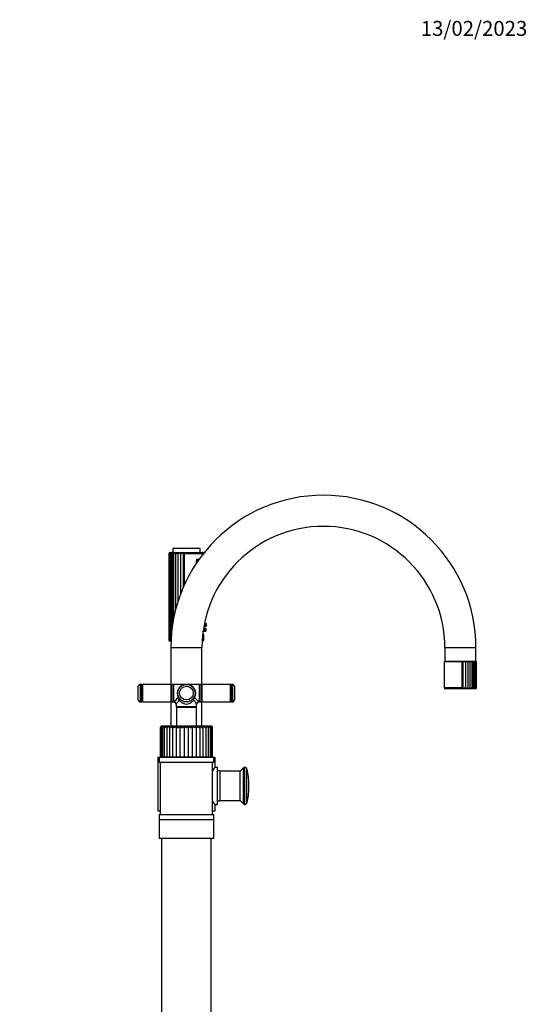
# Model space of a CAD drawing. Units: millimetres. Extents: x -377 to 1538, y 0 to 1781.
# Drawn here: x 802 to 1209, y 990 to 1781 of the extents above; entities that cross this region are included whole.
import ezdxf
from ezdxf import colors
from ezdxf.entities.mleader import LeaderData, LeaderLine
from ezdxf.math import Vec2, Vec3

# ---------------------------------------------------------------- set-up
doc = ezdxf.new("R2010")
doc.units = ezdxf.units.MM
doc.layers.add('DV5_Défaut', color=7, linetype='Continuous')
doc.layers.add('Défaut', color=7, linetype='Continuous')

# ---------------------------------------------------------------- blocks, each defined once
blk = doc.blocks.new('_DOT')
at = {"color": 0}
blk.add_line((0, 0), (-1, 0), dxfattribs=at)
at = {"color": 0, "const_width": 0.333}
blk.add_lwpolyline([(-0.1665, 0, 1), (0.1665, 0, 1)], format="xyb", close=True, dxfattribs=at)
blk = doc.blocks.new('SE4')
at = {"layer": 'DV5_Défaut', "color": 7, "linetype": 'Continuous'}
for p, q in [((946.58, 1356.04), (924.58, 1356.04)), ((924.58, 1356.04), (924.58, 1353.04)), ((946.58, 1353.04), (946.58, 1356.04)), ((921.58, 1352.04), (921.58, 1282.54)), ((921.74, 1352.22), (921.74, 1282.36)), ((922.24, 1352.41), (922.24, 1282.18)), ((922.58, 1353.04), (948.58, 1353.04)), ((923.05, 1352.57), (923.05, 1282.01)), ((924.15, 1352.72), (924.15, 1292.63)), ((925.52, 1300.78), (925.52, 1352.87)), ((927.13, 1307.69), (927.13, 1352.87)), ((928.96, 1313.97), (928.96, 1352.87)), ((930.97, 1319.72), (930.97, 1352.87)), ((933.11, 1325), (933.11, 1352.87)), ((934.16, 1352.04), (949.18, 1352.04)), ((934.16, 1327.36), (934.16, 1352.04)), ((943.42, 1345.54), (943.42, 1344.05)), ((943.58, 1347.29), (943.58, 1344.29)), ((945.64, 1347.29), (943.58, 1347.29)), ((950.12, 1291.79), (949.29, 1291.79)), ((949.63, 1293.79), (950.8, 1293.79)), ((950.8, 1295.79), (950.01, 1295.79)), ((951.2, 1291.79), (950.13, 1291.79)), ((950.8, 1293.79), (951.33, 1293.79)), ((951.33, 1295.79), (950.81, 1295.79)), ((951.33, 1295.29), (951.33, 1295.79)), ((951.33, 1293.79), (951.33, 1294.3)), ((948.27, 1282.54), (949.58, 1282.54)), ((948.65, 1287.04), (949.58, 1287.04)), ((949.08, 1287.29), (948.68, 1287.29)), ((948.99, 1289.79), (950.12, 1289.79)), ((949.08, 1287.29), (949.08, 1289.79)), ((949.58, 1282.54), (949.58, 1287.04)), ((950.13, 1289.79), (951.2, 1289.79)), ((923.18, 1281.54), (922.58, 1281.54)), ((923.08, 1276.45), (948.08, 1276.45)), ((923.08, 1276.45), (923.08, 1246.79)), ((948.08, 1246.79), (948.08, 1276.45)), ((948.58, 1281.54), (948.21, 1281.54)), ((1143.08, 1276.45), (1168.08, 1276.45)), ((1143.08, 1276.45), (1143.08, 1265.45)), ((1168.08, 1265.45), (1168.08, 1276.45)), ((1156.9, 1264.95), (1142.58, 1264.95)), ((1142.58, 1264.95), (1142.58, 1244.2)), ((1143.08, 1265.45), (1168.08, 1265.45)), ((1168.08, 1265.45), (1143.08, 1265.45)), ((1156.9, 1264.96), (1156.91, 1264.95)), ((1156.9, 1264.95), (1156.9, 1264.96)), ((1156.9, 1244.2), (1156.9, 1264.95)), ((1157.89, 1243.56), (1157.89, 1265.43)), ((1159.88, 1243.56), (1159.88, 1265.43)), ((1161.75, 1243.56), (1161.75, 1265.43)), ((1163.46, 1243.56), (1163.46, 1265.43)), ((1164.96, 1243.56), (1164.96, 1265.43)), ((1166.22, 1243.63), (1166.22, 1265.4)), ((1167.23, 1243.75), (1167.23, 1265.31)), ((1167.97, 1243.89), (1167.97, 1265.2)), ((1168.43, 1244.05), (1168.43, 1265.08)), ((1168.58, 1244.2), (1168.58, 1264.95)), ((896.88, 1234.39), (896.88, 1245.39)), ((898.63, 1232.89), (898.63, 1246.89)), ((899.38, 1246.89), (898.63, 1246.89)), ((899.38, 1246.89), (899.38, 1232.89)), ((899.88, 1233.39), (899.88, 1246.39)), ((899.98, 1246.09), (899.88, 1246.09)), ((900.48, 1246.89), (899.98, 1246.39)), ((899.98, 1246.39), (899.98, 1233.39)), ((900.48, 1232.89), (900.48, 1246.89)), ((922.98, 1246.89), (900.48, 1246.89)), ((922.98, 1246.89), (922.98, 1232.89)), ((923.48, 1246.39), (922.98, 1246.89)), ((923.48, 1233.39), (923.48, 1246.39)), ((923.58, 1246.09), (923.48, 1246.09)), ((924.08, 1246.84), (923.58, 1246.34)), ((923.58, 1246.34), (923.58, 1233.44)), ((924.08, 1232.94), (924.08, 1246.84)), ((925.08, 1246.84), (924.08, 1246.84)), ((925.08, 1246.89), (925.08, 1232.89)), ((935.58, 1246.89), (925.08, 1246.89)), ((946.08, 1246.89), (935.58, 1246.89)), ((946.08, 1232.89), (946.08, 1246.89)), ((947.08, 1246.84), (946.08, 1246.84)), ((947.08, 1246.84), (947.08, 1232.94)), ((947.58, 1246.34), (947.08, 1246.84)), ((947.58, 1233.44), (947.58, 1246.34)), ((947.68, 1246.09), (947.58, 1246.09)), ((948.18, 1246.89), (947.68, 1246.39)), ((947.68, 1246.39), (947.68, 1233.39)), ((948.18, 1232.89), (948.18, 1246.89)), ((970.68, 1246.89), (948.18, 1246.89)), ((970.68, 1246.89), (970.68, 1232.89)), ((971.18, 1246.39), (970.68, 1246.89)), ((971.18, 1233.39), (971.18, 1246.39)), ((971.28, 1246.09), (971.18, 1246.09)), ((971.28, 1246.39), (971.28, 1233.39)), ((971.78, 1232.89), (971.78, 1246.89)), ((972.53, 1246.89), (971.78, 1246.89)), ((972.53, 1246.89), (972.53, 1232.89)), ((974.28, 1245.39), (974.28, 1234.39)), ((1156.9, 1244.2), (1142.58, 1244.2)), ((1167.83, 1243.45), (1143.33, 1243.45)), ((1156.9, 1244.2), (1156.9, 1244.2)), ((1156.91, 1244.2), (1156.9, 1244.2)), ((898.63, 1232.89), (899.38, 1232.89)), ((899.88, 1233.69), (899.98, 1233.69)), ((899.98, 1233.39), (900.48, 1232.89)), ((900.48, 1232.89), (922.98, 1232.89)), ((922.98, 1232.89), (923.48, 1233.39)), ((923.08, 1232.99), (923.08, 1215.99)), ((923.48, 1233.69), (923.58, 1233.69)), ((923.58, 1233.44), (924.08, 1232.94)), ((924.08, 1232.94), (925.08, 1232.94)), ((925.08, 1232.89), (925.38, 1232.89)), ((927.38, 1230.9), (927.38, 1228.84)), ((943.78, 1228.84), (927.38, 1228.84)), ((927.38, 1228.84), (927.58, 1228.64)), ((927.58, 1228.64), (943.58, 1228.64)), ((927.58, 1228.64), (927.58, 1213.44)), ((943.58, 1228.64), (943.78, 1228.84)), ((943.58, 1213.44), (943.58, 1228.64)), ((943.78, 1228.84), (943.78, 1230.89)), ((945.76, 1232.89), (946.08, 1232.89)), ((946.08, 1232.94), (947.08, 1232.94)), ((947.08, 1232.94), (947.58, 1233.44)), ((947.58, 1233.69), (947.68, 1233.69)), ((947.68, 1233.39), (948.18, 1232.89)), ((948.08, 1213.44), (948.08, 1232.99)), ((948.18, 1232.89), (970.68, 1232.89)), ((970.68, 1232.89), (971.18, 1233.39)), ((971.18, 1233.69), (971.28, 1233.69)), ((971.78, 1232.89), (972.53, 1232.89)), ((914.58, 1211.94), (914.69, 1211.94)), ((914.58, 1211.94), (914.58, 1188.44)), ((914.69, 1188.44), (914.69, 1211.94)), ((915.24, 1212.37), (915.24, 1188.44)), ((955.08, 1213.44), (916.08, 1213.44)), ((916.29, 1212.61), (916.29, 1188.44)), ((917.8, 1212.85), (917.8, 1188.44)), ((919.73, 1213.04), (919.73, 1188.44)), ((922.03, 1213.22), (922.03, 1188.44)), ((923.08, 1215.98), (923.08, 1213.44)), ((924.65, 1188.44), (924.65, 1213.27)), ((927.55, 1188.44), (927.55, 1213.27)), ((930.67, 1188.44), (930.67, 1213.27)), ((933.92, 1188.44), (933.92, 1213.27)), ((937.22, 1188.44), (937.22, 1213.27)), ((940.47, 1188.44), (940.47, 1213.27)), ((943.58, 1188.44), (943.58, 1213.27)), ((946.49, 1188.44), (946.49, 1213.27)), ((949.11, 1188.44), (949.11, 1213.22)), ((951.41, 1188.44), (951.41, 1213.05)), ((953.34, 1188.44), (953.34, 1212.84)), ((954.86, 1188.44), (954.86, 1212.62)), ((955.91, 1188.44), (955.91, 1212.37)), ((956.47, 1211.94), (956.58, 1211.94)), ((956.47, 1188.44), (956.47, 1211.94)), ((956.58, 1188.44), (956.58, 1211.94)), ((912.58, 1188.35), (922.58, 1188.35)), ((912.58, 1188.35), (912.58, 1145.35)), ((913.58, 1188.34), (957.58, 1188.34)), ((913.58, 1188.34), (913.58, 1184.34)), ((914.58, 1188.44), (914.69, 1188.44)), ((915.24, 1188.44), (914.69, 1188.44)), ((916.3, 1188.44), (915.24, 1188.44)), ((917.81, 1188.44), (916.29, 1188.44)), ((919.73, 1188.44), (917.8, 1188.44)), ((922.03, 1188.44), (919.73, 1188.44)), ((924.65, 1188.44), (922.03, 1188.44)), ((922.58, 1188.44), (922.58, 1188.34)), ((927.55, 1188.44), (924.65, 1188.44)), ((930.67, 1188.44), (927.55, 1188.44)), ((933.92, 1188.44), (930.67, 1188.44)), ((937.22, 1188.44), (933.92, 1188.44)), ((940.47, 1188.44), (937.22, 1188.44)), ((943.58, 1188.44), (940.47, 1188.44)), ((946.49, 1188.44), (943.58, 1188.44)), ((949.11, 1188.44), (946.49, 1188.44)), ((948.58, 1188.34), (948.58, 1188.44)), ((948.58, 1188.35), (958.58, 1188.35)), ((951.41, 1188.44), (949.11, 1188.44)), ((953.34, 1188.44), (951.42, 1188.44)), ((954.86, 1188.44), (953.35, 1188.44)), ((955.91, 1188.44), (954.86, 1188.44)), ((956.47, 1188.44), (955.92, 1188.44)), ((956.47, 1188.44), (956.58, 1188.44)), ((957.58, 1184.34), (957.58, 1188.34)), ((958.58, 1180.34), (958.58, 1188.35)), ((913.58, 1184.34), (957.58, 1184.34)), ((914.58, 1184.34), (914.58, 1142.34)), ((956.58, 1142.34), (956.58, 1184.34)), ((960.58, 1180.24), (958.51, 1180.24)), ((960.58, 1150.44), (960.58, 1180.24)), ((981.34, 1179.75), (978.68, 1177.09)), ((981.34, 1150.93), (981.34, 1179.75)), ((982.52, 1150.36), (982.52, 1180.32)), ((962.58, 1177.34), (960.58, 1177.34)), ((962.58, 1153.34), (962.58, 1177.34)), ((962.78, 1172.34), (962.58, 1172.34)), ((962.78, 1172.2), (962.58, 1172.2)), ((962.78, 1153.59), (962.78, 1177.09)), ((978.68, 1177.09), (962.78, 1177.09)), ((978.68, 1153.59), (978.68, 1177.09)), ((984.21, 1151.82), (984.21, 1178.86)), ((962.78, 1165.49), (962.58, 1165.49)), ((962.78, 1165.2), (962.58, 1165.2)), ((985.78, 1163.6), (985.78, 1167.08)), ((962.78, 1158.49), (962.58, 1158.49)), ((962.78, 1158.34), (962.58, 1158.34)), ((958.51, 1150.44), (960.58, 1150.44)), ((958.58, 1145.35), (958.58, 1150.34)), ((960.58, 1153.34), (962.58, 1153.34)), ((962.78, 1153.59), (978.68, 1153.59)), ((978.68, 1153.59), (981.34, 1150.93)), ((912.58, 1145.35), (914.58, 1145.35)), ((913.58, 1142.34), (957.58, 1142.34)), ((913.58, 1142.34), (913.58, 1138.34)), ((956.58, 1145.35), (958.58, 1145.35)), ((957.58, 1138.34), (957.58, 1142.34)), ((913.58, 1138.34), (957.58, 1138.34)), ((913.58, 1138.34), (913.58, 1123.34)), ((913.58, 1138.34), (957.58, 1138.34)), ((957.58, 1123.34), (957.58, 1138.34)), ((913.58, 1123.34), (957.58, 1123.34)), ((915.58, 1123.34), (915.58, 448.94)), ((955.58, 448.94), (955.58, 1123.34))]:
    blk.add_line(p, q, dxfattribs=at)
for radius in [7, 5.5]:
    blk.add_circle((935.58, 1239.89), radius, dxfattribs=at)
for centre, radius, start, end in [((1045.58, 1276.45), 122.5, 0, 180), ((1045.58, 1276.45), 97.5, 90, 180), ((1045.58, 1276.45), 97.5, 0, 90), ((922.57, 1352.02), 0.988, 120.49801, 178.71084), ((922.58, 1352.04), 1, 167.17359, 180.2516), ((922.55, 1352.23), 0.806, 126.98825, 193.31144), ((923.01, 1351.73), 1.29, 117.25016, 165.75542), ((922.58, 1352.04), 1, 90, 143.5826), ((923.88, 1351.32), 1.72, 115.71769, 155.26545), ((925.14, 1350.81), 2.28, 115.12204, 147.16838), ((926.79, 1350.16), 2.99, 115.11737, 141.07173), ((928.8, 1349.38), 3.87, 115.58587, 136.55606), ((929.47, 1354.04), 2.62, 206.38427, 229.54315), ((931.18, 1348.42), 4.97, 116.52179, 133.27578), ((932.92, 1355.91), 4.99, 217.47254, 230.76327), ((934.01, 1347.15), 6.47, 117.9852, 130.97219), ((939.42, 1361.5), 12.07, 225.60178, 231.55), ((937.57, 1345.17), 8.9, 120.09241, 129.45901), ((1012.2, 1452), 126.82, 231.41151, 232.01596), ((948.58, 1352.04), 1, 23.5076, 90), ((966.79, 1294.79), 15.5, 176.30115, 183.69944), ((966.82, 1294.79), 15.5, 178.15133, 181.84838), ((922.56, 1282.56), 0.98, 181.04317, 239.74798), ((922.58, 1282.54), 1, 180.3285, 270), ((922.55, 1282.36), 0.803, 166.563, 233.13731), ((923, 1282.85), 1.27, 193.91949, 243.07494), ((923.86, 1283.25), 1.7, 204.48749, 244.52938), ((948.58, 1282.54), 1, 270, 0), ((1143.08, 1264.95), 0.5, 90, 180), ((1159.78, 1260.34), 5.43, 110.35762, 121.91673), ((1156.84, 1261.55), 4.03, 57.7705, 74.93862), ((1162.56, 1259.44), 6.57, 114.14309, 122.95228), ((1159.03, 1261.98), 3.56, 56.69029, 76.23167), ((1161.07, 1262.45), 3.06, 54.83282, 77.16961), ((1159.84, 1269.49), 5.43, 303.42906, 311.76639), ((1162.92, 1262.95), 2.54, 51.99301, 77.85456), ((1163.59, 1266.3), 1.62, 303.82484, 327.7276), ((1164.55, 1263.45), 2.02, 47.83999, 78.36243), ((1165.91, 1263.93), 1.54, 41.84297, 78.75076), ((1166.96, 1264.35), 1.11, 33.16442, 79.03489), ((1167.69, 1264.68), 0.765, 20.5723, 79.0482), ((1168.08, 1264.95), 0.5, 17.62194, 90), ((1168.06, 1265.08), 0.371, 339.80726, 72.54594), ((1168.06, 1264.93), 0.518, 2.67546, 67.27838), ((898.82, 1244.9), 2, 95.41607, 165.78652), ((899.38, 1246.39), 0.5, 0, 90), ((971.78, 1246.39), 0.5, 90, 180), ((972.34, 1244.9), 2, 14.21348, 84.58393), ((1143.33, 1244.2), 0.75, 180, 270), ((1167.39, 1259.1), 18.21, 234.86533, 238.56271), ((1154.85, 1250), 7.13, 295.22534, 305.49785), ((1143.57, 1222.08), 26.97, 52.78552, 55.11388), ((1157.69, 1248.59), 5.49, 293.53717, 306.93325), ((1156.9, 1238.58), 6.95, 45.77896, 54.04376), ((1160.11, 1247.54), 4.31, 292.36987, 309.19087), ((1161.08, 1241.88), 2.91, 35.25386, 53.03789), ((1162.22, 1246.68), 3.36, 291.61981, 312.47825), ((1164.03, 1245.95), 2.56, 291.22825, 317.10446), ((1165.52, 1245.34), 1.91, 291.19413, 323.51086), ((1166.66, 1244.85), 1.39, 291.63964, 332.27589), ((1167.83, 1244.2), 0.75, 270, 327.02292), ((1167.44, 1244.48), 1, 293.00452, 343.99258), ((1167.84, 1244.04), 0.586, 303.9564, 15.69735), ((1167.84, 1244.22), 0.737, 296.44903, 358.82031), ((1167.83, 1244.2), 0.75, 356.88997, 0.28304), ((895.27, 1267.64), 45.98, 310.91459, 317.28695), ((876.18, 1267.5), 62.94, 324.43668, 328.38971), ((925.9, 1234.15), 3.9, 5.23969, 36.08492), ((926.53, 1235.01), 3.29, 351.32573, 26.04072), ((944.63, 1235.01), 3.29, 153.95928, 188.67427), ((945.26, 1234.15), 3.9, 143.91508, 174.76031), ((995.27, 1267.69), 63.29, 211.62124, 215.55237), ((975.9, 1267.65), 45.99, 222.71414, 229.08432), ((898.82, 1234.88), 2, 194.21348, 264.58393), ((899.38, 1233.39), 0.5, 270, 0), ((925.41, 1230.91), 1.96, 359.71805, 90.88319), ((945.76, 1230.92), 1.97, 90.03591, 180.75052), ((971.78, 1233.39), 0.5, 180, 270), ((972.34, 1234.88), 2, 275.41607, 345.78652), ((916.08, 1211.94), 1.5, 90, 180), ((916.42, 1211.66), 1.76, 113.74797, 170.68706), ((916.34, 1212.35), 1.11, 124.43499, 201.69342), ((917.46, 1211.16), 2.29, 112.73604, 159.90521), ((919.09, 1210.52), 2.98, 112.63259, 151.43475), ((921.28, 1209.74), 3.83, 113.07421, 144.95772), ((924.01, 1208.82), 4.87, 113.9434, 140.08784), ((927.27, 1207.72), 6.14, 115.24707, 136.48585), ((910.74, 1213.95), 12.51, 357.65587, 9.51341), ((928.21, 1215), 3.96, 205.98266, 230.57232), ((931.11, 1206.32), 7.81, 117.06499, 133.88455), ((934.13, 1218.34), 8.3, 217.66713, 230.41965), ((935.79, 1204.25), 10.37, 119.53873, 132.07933), ((950.06, 1233.48), 28.01, 226.19166, 230.26198), ((942.48, 1200.03), 15.77, 122.88235, 130.90991), ((907.44, 1178.69), 43.56, 49.77244, 52.55272), ((962.5, 1180.17), 41.65, 127.3704, 130.27879), ((928.52, 1199.85), 15.99, 49.13944, 57.05237), ((920.9, 1233.69), 28.28, 309.73792, 313.77092), ((935.3, 1204.18), 10.46, 47.9689, 60.40551), ((937.03, 1218.33), 8.29, 309.53924, 322.32149), ((940.01, 1206.28), 7.85, 46.1586, 62.89214), ((942.95, 1214.99), 3.94, 309.30224, 334.07132), ((943.86, 1207.7), 6.16, 43.54913, 64.72606), ((947.13, 1208.81), 4.87, 39.93657, 66.04878), ((949.86, 1209.74), 3.83, 35.05464, 66.93987), ((952.06, 1210.52), 2.98, 28.56628, 67.40488), ((953.69, 1211.16), 2.29, 20.0907, 67.32179), ((955.08, 1211.94), 1.5, 0, 90), ((954.73, 1211.66), 1.76, 9.32145, 66.31653), ((954.81, 1212.35), 1.11, 338.12138, 55.6248), ((976.32, 1165.34), 23.23, 139.78443, 149.29313), ((982.37, 1179.12), 1.21, 83.12266, 148.60477), ((982.28, 1178.34), 2, 15.17558, 83.12266), ((940.78, 1167.08), 45, 0, 15.17558), ((940.78, 1163.6), 45, 344.82442, 0), ((976.32, 1165.34), 23.23, 210.70874, 220.21557), ((982.37, 1151.56), 1.21, 211.39523, 276.87734), ((982.28, 1152.35), 2, 276.87734, 344.82442)]:
    blk.add_arc(centre, radius, start, end, dxfattribs=at)
for centre, major_axis, ratio, start_param, end_param in [((935.58, 1239.89), (7.5, 0), 0.933333, 1.570796, 3.655865), ((935.58, 1239.89), (-7.5, 0), 0.933333, 2.62732, 4.712389), ((929.05, 1236.2), (0.435, 0.246), 0.441391, 0, 1.326404), ((942.11, 1236.2), (-0.435, 0.246), 0.441391, 4.956782, 6.283185)]:
    blk.add_ellipse(centre, major_axis=major_axis, ratio=ratio, start_param=start_param, end_param=end_param, dxfattribs=at)
for points, knots in [([(922.32, 1352.04), (922.29, 1352.12), (922.26, 1352.2), (922.24, 1352.34), (922.24, 1352.42), (922.26, 1352.63), (922.31, 1352.77), (922.42, 1352.87)], [0, 0, 0, 0, 0.25, 0.25, 0.5, 0.5, 1, 1, 1, 1]), ([(923.22, 1352.04), (923.18, 1352.12), (923.14, 1352.2), (923.08, 1352.34), (923.06, 1352.42), (923.04, 1352.63), (923.06, 1352.77), (923.13, 1352.87)], [0, 0, 0, 0, 0.25, 0.25, 0.5, 0.5, 1, 1, 1, 1]), ([(924.46, 1352.04), (924.4, 1352.12), (924.35, 1352.2), (924.26, 1352.34), (924.22, 1352.42), (924.17, 1352.58), (924.15, 1352.66), (924.15, 1352.73)], [0, 0, 0, 0, 0.313477, 0.313477, 0.626953, 0.626953, 1, 1, 1, 1]), ([(925.99, 1352.04), (925.92, 1352.12), (925.85, 1352.2), (925.74, 1352.34), (925.69, 1352.42), (925.56, 1352.63), (925.51, 1352.77), (925.52, 1352.87)], [0, 0, 0, 0, 0.25, 0.25, 0.5, 0.5, 1, 1, 1, 1]), ([(945.77, 1347.54), (945.54, 1347.54), (945.3, 1347.5), (944.95, 1347.38), (944.83, 1347.33), (944.59, 1347.21), (944.47, 1347.14), (944.25, 1346.98), (944.14, 1346.89), (943.92, 1346.69), (943.82, 1346.58), (943.64, 1346.33), (943.56, 1346.19), (943.45, 1345.88), (943.42, 1345.71), (943.42, 1345.54)], [0, 0, 0, 0, 0.25, 0.25, 0.375, 0.375, 0.5, 0.5, 0.625, 0.625, 0.75, 0.75, 0.875, 0.875, 1, 1, 1, 1]), ([(949.66, 1290.79), (949.66, 1290.9), (949.67, 1291), (949.68, 1291.1), (949.7, 1291.2), (949.72, 1291.29), (949.75, 1291.37), (949.78, 1291.45), (949.81, 1291.53), (949.85, 1291.59), (949.89, 1291.66), (949.94, 1291.71), (949.99, 1291.74), (950.04, 1291.78), (950.09, 1291.8), (950.14, 1291.79), (950.19, 1291.79), (950.24, 1291.76), (950.28, 1291.71), (950.32, 1291.66), (950.36, 1291.59), (950.39, 1291.5), (950.42, 1291.42), (950.45, 1291.32), (950.47, 1291.22), (950.48, 1291.12), (950.49, 1291.01), (950.5, 1290.89), (950.5, 1290.79), (950.5, 1290.68), (950.49, 1290.57), (950.48, 1290.47), (950.47, 1290.37), (950.45, 1290.28), (950.43, 1290.19), (950.41, 1290.11), (950.38, 1290.04), (950.35, 1289.97), (950.31, 1289.91), (950.27, 1289.87), (950.23, 1289.83), (950.19, 1289.8), (950.14, 1289.79), (950.09, 1289.79), (950.04, 1289.8), (949.99, 1289.84), (949.94, 1289.87), (949.89, 1289.93), (949.84, 1290.01), (949.8, 1290.08), (949.76, 1290.18), (949.73, 1290.28), (949.7, 1290.38), (949.68, 1290.5), (949.67, 1290.61), (949.66, 1290.67), (949.66, 1290.73), (949.66, 1290.79)], [0, 0, 0, 0, 0.047565, 0.047565, 0.047565, 0.094976, 0.094976, 0.094976, 0.14464, 0.14464, 0.14464, 0.199401, 0.199401, 0.199401, 0.258684, 0.258684, 0.258684, 0.319547, 0.319547, 0.319547, 0.378363, 0.378363, 0.378363, 0.433267, 0.433267, 0.433267, 0.484634, 0.484634, 0.484634, 0.533896, 0.533896, 0.533896, 0.582612, 0.582612, 0.582612, 0.632216, 0.632216, 0.632216, 0.684008, 0.684008, 0.684008, 0.739017, 0.739017, 0.739017, 0.797542, 0.797542, 0.797542, 0.858308, 0.858308, 0.858308, 0.917886, 0.917886, 0.917886, 0.972297, 0.972297, 0.972297, 1, 1, 1, 1]), ([(950.32, 1290.79), (950.32, 1290.74), (950.32, 1290.69), (950.31, 1290.64), (950.3, 1290.59), (950.29, 1290.54), (950.28, 1290.5), (950.27, 1290.45), (950.25, 1290.42), (950.24, 1290.39), (950.22, 1290.35), (950.2, 1290.33), (950.18, 1290.31), (950.16, 1290.3), (950.13, 1290.29), (950.11, 1290.29), (950.08, 1290.3), (950.06, 1290.31), (950.03, 1290.34), (950.01, 1290.36), (949.98, 1290.4), (949.97, 1290.44), (949.95, 1290.48), (949.93, 1290.53), (949.92, 1290.59), (949.91, 1290.64), (949.9, 1290.7), (949.9, 1290.75), (949.9, 1290.8), (949.9, 1290.86), (949.91, 1290.91), (949.91, 1290.96), (949.92, 1291), (949.93, 1291.05), (949.94, 1291.09), (949.96, 1291.13), (949.98, 1291.17), (949.99, 1291.2), (950.01, 1291.23), (950.04, 1291.25), (950.06, 1291.28), (950.08, 1291.29), (950.11, 1291.29), (950.13, 1291.3), (950.16, 1291.29), (950.18, 1291.27), (950.21, 1291.25), (950.23, 1291.22), (950.25, 1291.18), (950.27, 1291.14), (950.28, 1291.1), (950.29, 1291.04), (950.3, 1291), (950.31, 1290.94), (950.32, 1290.89), (950.32, 1290.86), (950.32, 1290.82), (950.32, 1290.79)], [0, 0, 0, 0, 0.04895, 0.04895, 0.04895, 0.097819, 0.097819, 0.097819, 0.147932, 0.147932, 0.147932, 0.201183, 0.201183, 0.201183, 0.258157, 0.258157, 0.258157, 0.318122, 0.318122, 0.318122, 0.378578, 0.378578, 0.378578, 0.435931, 0.435931, 0.435931, 0.487988, 0.487988, 0.487988, 0.53585, 0.53585, 0.53585, 0.582666, 0.582666, 0.582666, 0.631506, 0.631506, 0.631506, 0.684394, 0.684394, 0.684394, 0.74178, 0.74178, 0.74178, 0.802084, 0.802084, 0.802084, 0.862135, 0.862135, 0.862135, 0.918971, 0.918971, 0.918971, 0.971587, 0.971587, 0.971587, 1, 1, 1, 1]), ([(950.5, 1294.79), (950.5, 1294.9), (950.51, 1295.01), (950.52, 1295.11), (950.53, 1295.21), (950.55, 1295.31), (950.57, 1295.39), (950.59, 1295.48), (950.61, 1295.56), (950.64, 1295.62), (950.67, 1295.68), (950.7, 1295.73), (950.73, 1295.76), (950.76, 1295.79), (950.79, 1295.8), (950.82, 1295.79), (950.85, 1295.78), (950.88, 1295.75), (950.91, 1295.7), (950.93, 1295.65), (950.96, 1295.58), (950.97, 1295.5), (950.99, 1295.42), (951, 1295.33), (951.01, 1295.22), (951.02, 1295.12), (951.03, 1295.01), (951.03, 1294.9), (951.04, 1294.79), (951.03, 1294.68), (951.03, 1294.57), (951.02, 1294.46), (951.02, 1294.36), (951, 1294.27), (950.99, 1294.17), (950.98, 1294.09), (950.96, 1294.02), (950.94, 1293.95), (950.92, 1293.89), (950.89, 1293.86), (950.87, 1293.82), (950.84, 1293.8), (950.81, 1293.79), (950.78, 1293.79), (950.75, 1293.81), (950.71, 1293.84), (950.68, 1293.88), (950.65, 1293.94), (950.62, 1294.01), (950.59, 1294.08), (950.57, 1294.17), (950.55, 1294.27), (950.53, 1294.37), (950.51, 1294.48), (950.51, 1294.59), (950.5, 1294.66), (950.5, 1294.72), (950.5, 1294.79)], [0, 0, 0, 0, 0.050776, 0.050776, 0.050776, 0.101468, 0.101468, 0.101468, 0.153456, 0.153456, 0.153456, 0.208021, 0.208021, 0.208021, 0.26445, 0.26445, 0.26445, 0.321092, 0.321092, 0.321092, 0.376545, 0.376545, 0.376545, 0.430402, 0.430402, 0.430402, 0.483014, 0.483014, 0.483014, 0.534942, 0.534942, 0.534942, 0.586693, 0.586693, 0.586693, 0.638729, 0.638729, 0.638729, 0.691545, 0.691545, 0.691545, 0.745639, 0.745639, 0.745639, 0.801259, 0.801259, 0.801259, 0.857949, 0.857949, 0.857949, 0.914264, 0.914264, 0.914264, 0.96841, 0.96841, 0.96841, 1, 1, 1, 1]), ([(950.93, 1294.79), (950.93, 1294.74), (950.93, 1294.68), (950.92, 1294.63), (950.92, 1294.58), (950.91, 1294.53), (950.9, 1294.49), (950.89, 1294.44), (950.88, 1294.41), (950.87, 1294.38), (950.86, 1294.34), (950.85, 1294.32), (950.84, 1294.31), (950.82, 1294.29), (950.81, 1294.29), (950.79, 1294.29), (950.77, 1294.3), (950.76, 1294.32), (950.74, 1294.34), (950.73, 1294.36), (950.72, 1294.4), (950.7, 1294.44), (950.69, 1294.48), (950.68, 1294.53), (950.67, 1294.58), (950.67, 1294.63), (950.66, 1294.69), (950.66, 1294.75), (950.66, 1294.8), (950.66, 1294.85), (950.66, 1294.91), (950.67, 1294.96), (950.67, 1295.01), (950.68, 1295.06), (950.69, 1295.1), (950.7, 1295.14), (950.71, 1295.18), (950.73, 1295.21), (950.74, 1295.24), (950.75, 1295.26), (950.77, 1295.28), (950.78, 1295.29), (950.8, 1295.29), (950.82, 1295.29), (950.83, 1295.28), (950.85, 1295.27), (950.86, 1295.25), (950.87, 1295.22), (950.88, 1295.18), (950.89, 1295.14), (950.9, 1295.1), (950.91, 1295.05), (950.92, 1295), (950.92, 1294.95), (950.92, 1294.89), (950.93, 1294.86), (950.93, 1294.83), (950.93, 1294.79)], [0, 0, 0, 0, 0.051708, 0.051708, 0.051708, 0.103383, 0.103383, 0.103383, 0.155583, 0.155583, 0.155583, 0.209091, 0.209091, 0.209091, 0.264164, 0.264164, 0.264164, 0.32048, 0.32048, 0.32048, 0.376994, 0.376994, 0.376994, 0.432249, 0.432249, 0.432249, 0.485271, 0.485271, 0.485271, 0.536358, 0.536358, 0.536358, 0.586883, 0.586883, 0.586883, 0.638417, 0.638417, 0.638417, 0.691948, 0.691948, 0.691948, 0.747477, 0.747477, 0.747477, 0.804032, 0.804032, 0.804032, 0.86022, 0.86022, 0.86022, 0.915018, 0.915018, 0.915018, 0.968181, 0.968181, 0.968181, 1, 1, 1, 1]), ([(951.03, 1290.79), (951.03, 1290.9), (951.04, 1291.02), (951.05, 1291.12), (951.05, 1291.22), (951.06, 1291.32), (951.07, 1291.41), (951.09, 1291.5), (951.1, 1291.57), (951.12, 1291.63), (951.13, 1291.69), (951.15, 1291.74), (951.17, 1291.77), (951.18, 1291.79), (951.2, 1291.8), (951.21, 1291.79), (951.23, 1291.77), (951.24, 1291.74), (951.25, 1291.69), (951.26, 1291.65), (951.27, 1291.58), (951.27, 1291.5), (951.28, 1291.42), (951.29, 1291.33), (951.29, 1291.22), (951.29, 1291.12), (951.29, 1291.01), (951.29, 1290.9), (951.3, 1290.79), (951.3, 1290.68), (951.29, 1290.57), (951.29, 1290.46), (951.29, 1290.35), (951.28, 1290.26), (951.28, 1290.16), (951.27, 1290.08), (951.27, 1290.01), (951.26, 1289.94), (951.25, 1289.89), (951.24, 1289.85), (951.23, 1289.81), (951.21, 1289.79), (951.2, 1289.79), (951.18, 1289.79), (951.17, 1289.81), (951.15, 1289.85), (951.14, 1289.89), (951.12, 1289.94), (951.1, 1290.01), (951.09, 1290.08), (951.07, 1290.17), (951.06, 1290.27), (951.05, 1290.36), (951.04, 1290.47), (951.04, 1290.58), (951.04, 1290.65), (951.03, 1290.72), (951.03, 1290.79)], [0, 0, 0, 0, 0.052777, 0.052777, 0.052777, 0.10552, 0.10552, 0.10552, 0.158784, 0.158784, 0.158784, 0.212928, 0.212928, 0.212928, 0.267485, 0.267485, 0.267485, 0.321841, 0.321841, 0.321841, 0.375731, 0.375731, 0.375731, 0.429265, 0.429265, 0.429265, 0.482649, 0.482649, 0.482649, 0.536001, 0.536001, 0.536001, 0.589349, 0.589349, 0.589349, 0.642703, 0.642703, 0.642703, 0.696107, 0.696107, 0.696107, 0.749705, 0.749705, 0.749705, 0.803702, 0.803702, 0.803702, 0.858143, 0.858143, 0.858143, 0.912669, 0.912669, 0.912669, 0.966629, 0.966629, 0.966629, 1, 1, 1, 1]), ([(951.25, 1290.79), (951.25, 1290.74), (951.25, 1290.68), (951.25, 1290.63), (951.25, 1290.58), (951.25, 1290.53), (951.24, 1290.48), (951.24, 1290.44), (951.24, 1290.4), (951.23, 1290.37), (951.23, 1290.34), (951.22, 1290.32), (951.21, 1290.31), (951.21, 1290.29), (951.2, 1290.29), (951.19, 1290.3), (951.18, 1290.3), (951.18, 1290.32), (951.17, 1290.34), (951.16, 1290.37), (951.15, 1290.4), (951.15, 1290.44), (951.14, 1290.48), (951.14, 1290.53), (951.13, 1290.58), (951.13, 1290.63), (951.13, 1290.69), (951.13, 1290.74), (951.12, 1290.8), (951.12, 1290.85), (951.13, 1290.91), (951.13, 1290.96), (951.13, 1291.01), (951.14, 1291.06), (951.14, 1291.11), (951.15, 1291.15), (951.15, 1291.18), (951.16, 1291.22), (951.17, 1291.25), (951.18, 1291.26), (951.18, 1291.28), (951.19, 1291.29), (951.2, 1291.29), (951.21, 1291.29), (951.21, 1291.28), (951.22, 1291.26), (951.23, 1291.24), (951.23, 1291.22), (951.24, 1291.18), (951.24, 1291.14), (951.24, 1291.1), (951.25, 1291.05), (951.25, 1291.01), (951.25, 1290.95), (951.25, 1290.9), (951.25, 1290.86), (951.25, 1290.83), (951.25, 1290.79)], [0, 0, 0, 0, 0.053267, 0.053267, 0.053267, 0.106529, 0.106529, 0.106529, 0.159877, 0.159877, 0.159877, 0.213468, 0.213468, 0.213468, 0.267413, 0.267413, 0.267413, 0.321709, 0.321709, 0.321709, 0.376142, 0.376142, 0.376142, 0.430315, 0.430315, 0.430315, 0.483886, 0.483886, 0.483886, 0.536862, 0.536862, 0.536862, 0.589647, 0.589647, 0.589647, 0.642766, 0.642766, 0.642766, 0.696513, 0.696513, 0.696513, 0.750788, 0.750788, 0.750788, 0.805218, 0.805218, 0.805218, 0.859436, 0.859436, 0.859436, 0.913284, 0.913284, 0.913284, 0.966797, 0.966797, 0.966797, 1, 1, 1, 1]), ([(922.42, 1281.71), (922.37, 1281.77), (922.33, 1281.83), (922.27, 1281.95), (922.25, 1282.02), (922.24, 1282.17), (922.24, 1282.24), (922.26, 1282.39), (922.29, 1282.47), (922.32, 1282.54)], [0, 0, 0, 0, 0.25, 0.25, 0.5, 0.5, 0.75, 0.75, 1, 1, 1, 1]), ([(923.13, 1281.71), (923.1, 1281.77), (923.07, 1281.83), (923.05, 1281.95), (923.05, 1282.02), (923.06, 1282.17), (923.08, 1282.24), (923.14, 1282.39), (923.18, 1282.47), (923.22, 1282.54)], [0, 0, 0, 0, 0.25, 0.25, 0.5, 0.5, 0.75, 0.75, 1, 1, 1, 1]), ([(1160.98, 1264.95), (1161.07, 1265), (1161.15, 1265.05), (1161.29, 1265.15), (1161.36, 1265.19), (1161.5, 1265.28), (1161.56, 1265.32), (1161.66, 1265.39), (1161.71, 1265.42), (1161.75, 1265.43)], [0, 0, 0, 0, 0.25, 0.25, 0.5, 0.5, 0.75, 0.75, 1, 1, 1, 1]), ([(1165.91, 1264.95), (1165.96, 1265), (1166.01, 1265.05), (1166.09, 1265.15), (1166.13, 1265.19), (1166.18, 1265.28), (1166.2, 1265.32), (1166.22, 1265.39), (1166.22, 1265.42), (1166.21, 1265.43)], [0, 0, 0, 0, 0.25, 0.25, 0.5, 0.5, 0.75, 0.75, 1, 1, 1, 1]), ([(1167.05, 1264.95), (1167.1, 1265), (1167.13, 1265.05), (1167.19, 1265.15), (1167.21, 1265.19), (1167.23, 1265.28), (1167.23, 1265.32), (1167.22, 1265.39), (1167.2, 1265.42), (1167.18, 1265.43)], [0, 0, 0, 0, 0.25, 0.25, 0.5, 0.5, 0.75, 0.75, 1, 1, 1, 1]), ([(1167.89, 1264.95), (1167.92, 1265), (1167.94, 1265.05), (1167.97, 1265.15), (1167.97, 1265.19), (1167.97, 1265.28), (1167.95, 1265.32), (1167.91, 1265.39), (1167.88, 1265.42), (1167.84, 1265.43)], [0, 0, 0, 0, 0.25, 0.25, 0.5, 0.5, 0.75, 0.75, 1, 1, 1, 1]), ([(1164.96, 1243.56), (1164.95, 1243.6), (1164.94, 1243.64), (1164.89, 1243.74), (1164.85, 1243.79), (1164.77, 1243.91), (1164.72, 1243.96), (1164.62, 1244.08), (1164.55, 1244.14), (1164.49, 1244.2)], [0, 0, 0, 0, 0.25, 0.25, 0.5, 0.5, 0.75, 0.75, 1, 1, 1, 1]), ([(1166.21, 1243.56), (1166.22, 1243.6), (1166.22, 1243.64), (1166.2, 1243.74), (1166.18, 1243.79), (1166.13, 1243.91), (1166.1, 1243.96), (1166.01, 1244.08), (1165.96, 1244.14), (1165.91, 1244.2)], [0, 0, 0, 0, 0.25, 0.25, 0.5, 0.5, 0.75, 0.75, 1, 1, 1, 1]), ([(1167.18, 1243.56), (1167.2, 1243.6), (1167.22, 1243.64), (1167.23, 1243.74), (1167.23, 1243.79), (1167.21, 1243.91), (1167.19, 1243.96), (1167.13, 1244.08), (1167.1, 1244.14), (1167.05, 1244.2)], [0, 0, 0, 0, 0.25, 0.25, 0.5, 0.5, 0.75, 0.75, 1, 1, 1, 1]), ([(1167.84, 1243.56), (1167.88, 1243.6), (1167.91, 1243.64), (1167.95, 1243.74), (1167.97, 1243.79), (1167.97, 1243.91), (1167.97, 1243.96), (1167.94, 1244.08), (1167.92, 1244.14), (1167.89, 1244.2)], [0, 0, 0, 0, 0.25, 0.25, 0.5, 0.5, 0.75, 0.75, 1, 1, 1, 1]), ([(941.38, 1234.51), (940.79, 1233.54), (940.04, 1232.67), (938.57, 1231.67), (938.03, 1231.39), (936.86, 1231), (936.22, 1230.89), (934.3, 1230.89), (933.07, 1231.34), (931.12, 1232.67), (930.36, 1233.54), (929.78, 1234.51)], [0, 0, 0, 0, 0.25, 0.25, 0.375, 0.375, 0.5, 0.5, 0.75, 0.75, 1, 1, 1, 1]), ([(916.58, 1213.27), (916.48, 1213.19), (916.41, 1213.1), (916.32, 1212.9), (916.3, 1212.79), (916.29, 1212.56), (916.3, 1212.44), (916.36, 1212.19), (916.41, 1212.07), (916.47, 1211.94)], [0, 0, 0, 0, 0.25, 0.25, 0.5, 0.5, 0.75, 0.75, 1, 1, 1, 1]), ([(917.94, 1213.27), (917.88, 1213.19), (917.84, 1213.1), (917.8, 1212.9), (917.8, 1212.79), (917.84, 1212.56), (917.88, 1212.44), (917.99, 1212.19), (918.06, 1212.07), (918.14, 1211.94)], [0, 0, 0, 0, 0.25, 0.25, 0.5, 0.5, 0.75, 0.75, 1, 1, 1, 1]), ([(919.78, 1213.27), (919.74, 1213.19), (919.73, 1213.1), (919.74, 1212.9), (919.77, 1212.79), (919.86, 1212.56), (919.93, 1212.44), (920.08, 1212.19), (920.17, 1212.07), (920.28, 1211.94)], [0, 0, 0, 0, 0.25, 0.25, 0.5, 0.5, 0.75, 0.75, 1, 1, 1, 1]), ([(922.03, 1213.27), (922.02, 1213.19), (922.04, 1213.1), (922.11, 1212.9), (922.17, 1212.79), (922.3, 1212.56), (922.39, 1212.44), (922.58, 1212.19), (922.7, 1212.07), (922.82, 1211.94)], [0, 0, 0, 0, 0.25, 0.25, 0.5, 0.5, 0.75, 0.75, 1, 1, 1, 1]), ([(948.33, 1211.94), (948.38, 1212), (948.44, 1212.07), (948.55, 1212.19), (948.6, 1212.25), (948.75, 1212.44), (948.83, 1212.56), (948.98, 1212.79), (949.03, 1212.9), (949.1, 1213.1), (949.12, 1213.19), (949.11, 1213.27)], [0, 0, 0, 0, 0.125, 0.125, 0.25, 0.25, 0.5, 0.5, 0.75, 0.75, 1, 1, 1, 1]), ([(950.87, 1211.94), (950.92, 1212), (950.97, 1212.07), (951.06, 1212.19), (951.1, 1212.25), (951.22, 1212.44), (951.28, 1212.56), (951.37, 1212.79), (951.4, 1212.9), (951.42, 1213.1), (951.4, 1213.19), (951.37, 1213.27)], [0, 0, 0, 0, 0.125, 0.125, 0.25, 0.25, 0.5, 0.5, 0.75, 0.75, 1, 1, 1, 1]), ([(953, 1211.94), (953.04, 1212), (953.08, 1212.07), (953.15, 1212.19), (953.18, 1212.25), (953.27, 1212.44), (953.3, 1212.56), (953.35, 1212.79), (953.35, 1212.9), (953.31, 1213.1), (953.27, 1213.19), (953.2, 1213.27)], [0, 0, 0, 0, 0.125, 0.125, 0.25, 0.25, 0.5, 0.5, 0.75, 0.75, 1, 1, 1, 1]), ([(954.68, 1211.94), (954.71, 1212), (954.73, 1212.07), (954.78, 1212.19), (954.8, 1212.25), (954.85, 1212.44), (954.86, 1212.56), (954.85, 1212.79), (954.83, 1212.9), (954.74, 1213.1), (954.67, 1213.19), (954.57, 1213.27)], [0, 0, 0, 0, 0.125, 0.125, 0.25, 0.25, 0.5, 0.5, 0.75, 0.75, 1, 1, 1, 1])]:
    blk.add_open_spline(points, degree=3, knots=knots, dxfattribs=at)

msp = doc.modelspace()

# ---------------------------------------------------------------- block references
at = {"layer": 'Défaut'}
msp.add_blockref('SE4', (0, 0), dxfattribs=at)

# ---------------------------------------------------------------- leaders
at = {"layer": 'Défaut', "color": 7, "linetype": 'Continuous'}
ml = msp.add_multileader_mtext('Standard', dxfattribs=at)
ml.set_content('{\\pxsm0.9;\\fSolid Edge ISO|b1||i0||c0|p34;\\W1.;13/02/2023\\P}', color=256)
ml.set_leader_properties()
ml.set_arrow_properties(name='DOT')
ml.build(insert=Vec2(0, 0))
ml.multileader.update_dxf_attribs({"leader_type": 0, "dogleg_length": 0, "arrow_head_size": 12})
ctx = ml.context
ctx.base_point, ctx.char_height, ctx.arrow_head_size, ctx.landing_gap_size = Vec3(1121.78, 1774.03), 12, 12, 4.2
notes = []
notes.append((ctx, [(0, (0, 0, 0), (0, 0), (1, 0), 1, [])]))
ctx.mtext.insert = Vec3(1123.78, 1780.15)
for ctx, leaders in notes:
    for number, flags, end, landing, length, lines in leaders:
        leader = LeaderData()
        leader.index, (leader.has_last_leader_line, leader.has_dogleg_vector, leader.attachment_direction) = number, flags
        leader.last_leader_point, leader.dogleg_vector, leader.dogleg_length = Vec3(end), Vec3(landing), length
        for number, points, colour, breaks in lines:
            line = LeaderLine()
            line.index, line.vertices, line.color, line.breaks = number, Vec3.list(points), colors.encode_raw_color(colour), breaks
            leader.lines.append(line)
        ctx.leaders.append(leader)

doc.saveas('drawing.dxf')
